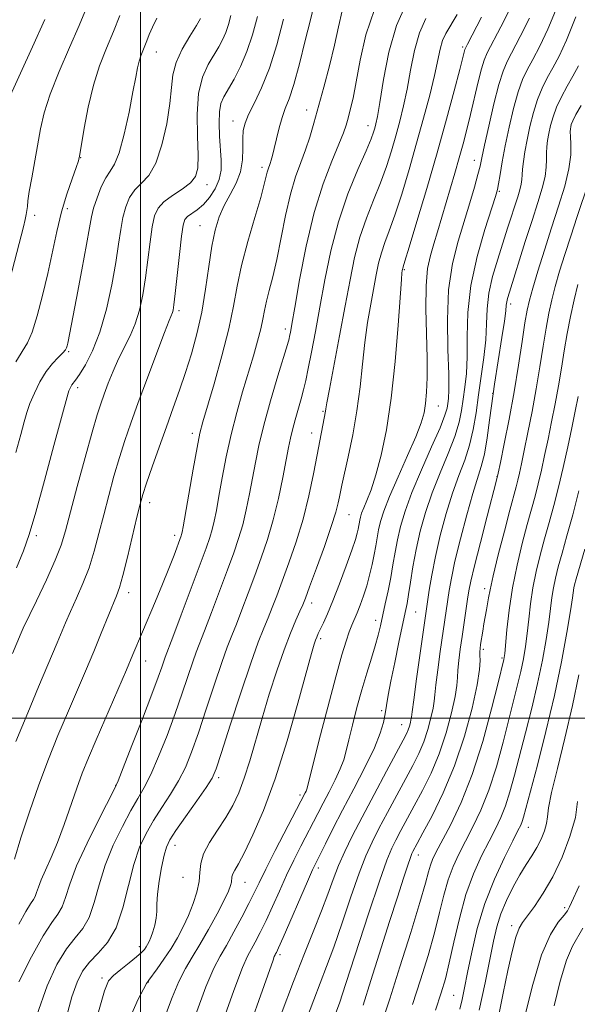
# Model space of a CAD drawing. Extents: x 2082300 to 2085200, y 307300 to 310200.
# Drawn here: x 2084472 to 2084600, y 307935 to 308159 of the extents above; entities that cross this region are included whole.
import ezdxf

# ---------------------------------------------------------------- set-up
doc = ezdxf.new("R2010")
doc.units = 0
doc.header["$MEASUREMENT"] = 0
for name, color, linetype, lineweight in [('CONTOUR INDEX', 41, 'Continuous', 13), ('CONTOUR INTERMEDIATE', 44, 'Continuous', 0), ('GRID LINE', 7, 'Continuous', 0), ('SPOT ELEVATION DTM', 2, 'Continuous', 13)]:
    doc.layers.add(name, color=color, linetype=linetype, lineweight=lineweight)

msp = doc.modelspace()

# ---------------------------------------------------------------- linework, layer by layer
at = {"layer": 'CONTOUR INDEX', "flags": 128}
for points, elevation in [([(2084524.385, 307928.473), (2084526.954, 307935.725), (2084530.194, 307944.951), (2084530.487, 307945.729), (2084530.656, 307946.111), (2084530.78, 307946.331), (2084530.966, 307946.69), (2084531.449, 307947.744), (2084532.492, 307950.115), (2084538.032, 307962.869), (2084539.195, 307965.477), (2084539.998, 307967.176), (2084542.122, 307971.419), (2084543.852, 307974.831), (2084546.042, 307979.065), (2084548.61, 307983.952), (2084551.176, 307988.922), (2084553.287, 307993.308), (2084554.614, 307996.618), (2084555.325, 307999.065), (2084555.71, 308001.042), (2084556.033, 308002.953), (2084556.438, 308005.257), (2084557.044, 308008.426), (2084557.911, 308012.693), (2084558.88, 308017.327), (2084560.323, 308024.11), (2084560.723, 308026.119), (2084561.079, 308028.212), (2084561.514, 308031.04), (2084562.081, 308034.536), (2084562.814, 308038.455), (2084563.751, 308042.591), (2084564.943, 308046.894), (2084566.447, 308051.358), (2084568.253, 308055.921), (2084570.088, 308060.313), (2084571.614, 308064.215), (2084572.587, 308067.411), (2084573.148, 308070.122), (2084573.531, 308072.674), (2084573.915, 308075.382), (2084574.251, 308078.51), (2084574.435, 308082.311), (2084574.443, 308086.976), (2084574.584, 308092.443), (2084575.249, 308098.589), (2084576.671, 308105.15), (2084578.441, 308111.302), (2084580.908, 308118.871), (2084581.341, 308120.404), (2084581.596, 308121.761), (2084581.931, 308123.829), (2084582.425, 308126.725), (2084583.109, 308130.373), (2084583.994, 308134.609), (2084585.003, 308138.909), (2084586.039, 308142.662), (2084587.041, 308145.463), (2084588.108, 308147.726), (2084589.373, 308150.071), (2084590.944, 308153.053), (2084592.813, 308156.961), (2084594.946, 308162.017)], 1050), ([(2084471.299, 307967.886), (2084472.774, 307972.75), (2084474.705, 307978.682), (2084476.861, 307984.876), (2084479.044, 307990.68), (2084481.207, 307996.063), (2084483.342, 308001.148), (2084487.446, 308010.725), (2084489.343, 308015.2), (2084491.078, 308019.394), (2084494.554, 308027.925), (2084495.214, 308029.796), (2084495.981, 308032.522), (2084497.028, 308036.713), (2084499.205, 308045.825), (2084499.922, 308048.743), (2084500.549, 308050.973), (2084501.392, 308053.563), (2084502.668, 308057.28), (2084504.244, 308061.772), (2084505.899, 308066.407), (2084507.453, 308070.697), (2084508.904, 308074.74), (2084510.289, 308078.783), (2084511.629, 308083.038), (2084512.873, 308087.592), (2084513.95, 308092.502), (2084514.818, 308097.734), (2084515.548, 308102.895), (2084516.243, 308107.5), (2084516.999, 308111.203), (2084517.903, 308114.196), (2084519.038, 308116.809), (2084520.417, 308119.326), (2084521.783, 308121.857), (2084522.809, 308124.47), (2084523.269, 308127.179), (2084523.342, 308129.795), (2084523.305, 308132.078), (2084523.412, 308133.899), (2084523.815, 308135.576), (2084524.64, 308137.538), (2084525.954, 308140.163), (2084527.599, 308143.624), (2084529.357, 308148.042), (2084531.041, 308153.414), (2084532.582, 308159.228)], 1070), ([(2084471.643, 308081.162), (2084474.229, 308085.533), (2084475.303, 308087.959), (2084476.477, 308091.641), (2084477.705, 308096.274), (2084478.884, 308101.289), (2084480.963, 308110.897), (2084482.046, 308115.324), (2084483.249, 308119.406), (2084484.415, 308122.88), (2084485.332, 308125.438), (2084485.866, 308126.999), (2084486.191, 308128.372), (2084487.185, 308134.379), (2084488.094, 308139.189), (2084489.276, 308144.163), (2084490.701, 308148.624), (2084492.264, 308152.623), (2084493.841, 308156.391), (2084495.318, 308160.074)], 1080), ([(2084490.453, 307933.124), (2084491.813, 307937.962), (2084492.754, 307940.227), (2084493.852, 307941.432), (2084495.508, 307942.787), (2084497.424, 307944.296), (2084499.124, 307945.664), (2084500.247, 307946.665), (2084500.896, 307947.372), (2084501.289, 307947.93), (2084501.615, 307948.483), (2084501.95, 307949.167), (2084502.341, 307950.115), (2084502.808, 307951.409), (2084503.261, 307952.923), (2084503.58, 307954.477), (2084503.699, 307955.978), (2084503.745, 307957.681), (2084503.898, 307959.924), (2084504.284, 307962.881), (2084504.82, 307966.06), (2084505.374, 307968.801), (2084505.895, 307970.69), (2084506.668, 307972.293), (2084508.065, 307974.417), (2084510.281, 307977.585), (2084512.81, 307981.173), (2084514.97, 307984.268), (2084516.304, 307986.358), (2084517.253, 307988.52), (2084518.485, 307992.23), (2084520.463, 307998.413), (2084522.852, 308005.801), (2084525.112, 308012.574), (2084526.831, 308017.354), (2084528.089, 308020.526), (2084529.092, 308022.914), (2084530.034, 308025.255), (2084531.057, 308027.933), (2084532.292, 308031.244), (2084533.813, 308035.389), (2084535.466, 308040.189), (2084537.042, 308045.371), (2084538.369, 308050.645), (2084539.438, 308055.653), (2084540.278, 308060.023), (2084542.137, 308069.958), (2084542.215, 308070.482), (2084542.453, 308071.868), (2084543.034, 308074.992), (2084545.357, 308087.107), (2084546.646, 308093.942), (2084547.747, 308099.882), (2084548.789, 308104.983), (2084549.982, 308109.562), (2084551.466, 308113.882), (2084553.099, 308118.003), (2084554.672, 308121.931), (2084556.019, 308125.676), (2084557.16, 308129.255), (2084558.16, 308132.686), (2084559.077, 308136.027), (2084559.931, 308139.489), (2084560.736, 308143.322), (2084561.526, 308147.648), (2084562.42, 308152.08), (2084563.56, 308156.103), (2084565.042, 308159.364)], 1060), ([(2084554.948, 307930.634), (2084556.768, 307936.115), (2084559.11, 307943.409), (2084561.572, 307951.257), (2084563.633, 307958.02), (2084564.917, 307962.469), (2084565.61, 307965.037), (2084566.043, 307966.57), (2084566.529, 307967.859), (2084567.314, 307969.479), (2084570.613, 307975.703), (2084573.04, 307980.804), (2084575.592, 307987.232), (2084577.977, 307994.733), (2084579.998, 308002.139), (2084581.483, 308008.05), (2084582.809, 308013.427), (2084582.881, 308013.829), (2084582.985, 308014.748), (2084583.482, 308020.119), (2084583.987, 308024.611), (2084584.751, 308029.697), (2084585.795, 308034.901), (2084586.978, 308039.844), (2084588.118, 308044.169), (2084589.88, 308050.592), (2084590.611, 308053.423), (2084591.332, 308056.502), (2084592.07, 308059.889), (2084592.842, 308063.573), (2084593.653, 308067.518), (2084594.462, 308071.609), (2084595.217, 308075.713), (2084595.886, 308079.724), (2084596.523, 308083.67), (2084597.201, 308087.607), (2084597.971, 308091.551), (2084598.8, 308095.342), (2084599.631, 308098.774)], 1040), ([(2084581.471, 307931.733), (2084582.614, 307937.374), (2084583.702, 307942.551), (2084584.688, 307946.909), (2084585.531, 307950.156), (2084586.243, 307952.172), (2084587.027, 307953.534), (2084588.14, 307954.992), (2084589.76, 307957.165), (2084591.755, 307960.156), (2084593.917, 307963.934), (2084596.027, 307968.385), (2084597.83, 307973.053), (2084599.061, 307977.398), (2084599.577, 307981.053)], 1030)]:
    msp.add_lwpolyline(points, dxfattribs=dict(at, elevation=elevation))
at = {"layer": 'CONTOUR INTERMEDIATE', "flags": 128}
for points, elevation in [([(2084469.802, 308098.22), (2084473.349, 308111.943), (2084473.75, 308113.586), (2084473.995, 308114.74), (2084474.134, 308115.642), (2084474.228, 308116.558), (2084474.375, 308117.862), (2084474.682, 308119.956), (2084475.218, 308123.08), (2084477.226, 308134.257), (2084478.07, 308137.893), (2084479.423, 308142.136), (2084481.465, 308147.297), (2084483.832, 308152.785), (2084486.025, 308157.781), (2084487.697, 308161.783)], 1082), ([(2084472.286, 307939.987), (2084475.182, 307945.694), (2084477.855, 307950.459), (2084479.841, 307953.507), (2084481.211, 307955.403), (2084482.164, 307957.044), (2084482.935, 307959.214), (2084483.896, 307962.252), (2084485.453, 307966.384), (2084487.825, 307971.601), (2084490.48, 307976.955), (2084494.003, 307983.802), (2084494.882, 307985.74), (2084496.067, 307988.701), (2084498.061, 307993.778), (2084500.454, 307999.916), (2084502.611, 308005.527), (2084504.045, 308009.378), (2084504.859, 308011.678), (2084505.306, 308012.993), (2084505.654, 308013.954), (2084507.376, 308018.485), (2084509.286, 308023.571), (2084514.956, 308038.786), (2084515.794, 308041.171), (2084516.335, 308042.99), (2084516.797, 308044.932), (2084517.282, 308047.368), (2084517.866, 308050.586), (2084518.611, 308054.757), (2084519.534, 308059.59), (2084520.641, 308064.677), (2084521.917, 308069.659), (2084523.265, 308074.374), (2084525.72, 308082.57), (2084526.673, 308085.904), (2084527.388, 308088.68), (2084527.863, 308090.927), (2084528.234, 308092.918), (2084528.671, 308094.992), (2084529.306, 308097.464), (2084530.114, 308100.565), (2084531.029, 308104.505), (2084533.036, 308114.532), (2084534.148, 308119.368), (2084535.337, 308123.325), (2084536.526, 308126.578), (2084537.623, 308129.472), (2084538.571, 308132.348), (2084539.483, 308135.507), (2084541.746, 308143.724), (2084543.046, 308148.573), (2084544.208, 308153.293), (2084545.111, 308157.482), (2084545.969, 308161.142)], 1066), ([(2084472.307, 307953.09), (2084473.902, 307956.006), (2084474.978, 307957.772), (2084475.632, 307958.734), (2084476.03, 307959.424), (2084476.342, 307960.299), (2084476.733, 307961.532), (2084477.372, 307963.218), (2084478.376, 307965.449), (2084479.669, 307968.276), (2084481.124, 307971.742), (2084482.625, 307975.805), (2084485.476, 307984.075), (2084486.753, 307987.53), (2084488.141, 307990.971), (2084489.911, 307995.128), (2084496.809, 308011.059), (2084498.294, 308014.547), (2084500.461, 308019.703), (2084503.44, 308026.678), (2084505.04, 308030.525), (2084506.472, 308034.119), (2084507.651, 308037.187), (2084509.263, 308041.526), (2084509.376, 308041.896), (2084509.481, 308042.37), (2084509.711, 308043.636), (2084512.004, 308056.763), (2084512.895, 308061.675), (2084513.552, 308064.945), (2084514.213, 308067.551), (2084516.751, 308076.211), (2084518.528, 308082.524), (2084520.109, 308088.694), (2084521.196, 308093.839), (2084522.045, 308098.4), (2084523.046, 308103.15), (2084524.461, 308108.576), (2084526.035, 308114.038), (2084527.381, 308118.612), (2084528.215, 308121.617), (2084528.884, 308124.349), (2084529.104, 308125.082), (2084529.565, 308126.367), (2084529.799, 308127.135), (2084530.077, 308128.213), (2084530.448, 308129.802), (2084530.949, 308132.003), (2084531.558, 308134.497), (2084532.241, 308136.862), (2084532.981, 308138.879), (2084533.842, 308141.122), (2084534.903, 308144.369), (2084536.196, 308149.068), (2084537.541, 308154.36), (2084538.704, 308159.059), (2084539.512, 308162.26)], 1068), ([(2084476.403, 307932.422), (2084478.723, 307939.046), (2084480.981, 307943.954), (2084483.122, 307947.475), (2084485.094, 307950.002), (2084486.839, 307952.167), (2084488.298, 307954.664), (2084489.471, 307958.017), (2084490.599, 307962.085), (2084491.982, 307966.557), (2084493.815, 307971.11), (2084495.872, 307975.377), (2084497.821, 307978.979), (2084499.429, 307981.73), (2084500.858, 307984.217), (2084502.368, 307987.224), (2084504.142, 307991.305), (2084506.054, 307996.118), (2084507.902, 308001.094), (2084509.518, 308005.723), (2084511.908, 308012.853), (2084512.713, 308015.088), (2084514.615, 308019.961), (2084516.202, 308024.133), (2084519.814, 308033.788), (2084521.244, 308037.665), (2084522.368, 308040.933), (2084523.294, 308044.083), (2084524.113, 308047.495), (2084524.853, 308051.1), (2084526.185, 308058.285), (2084526.981, 308062.146), (2084528.108, 308066.764), (2084529.656, 308072.331), (2084531.322, 308077.966), (2084533.495, 308085.167), (2084533.841, 308086.395), (2084533.982, 308087.015), (2084534.143, 308087.846), (2084534.483, 308089.745), (2084535.144, 308093.58), (2084536.236, 308099.839), (2084537.726, 308107.508), (2084539.547, 308115.194), (2084541.592, 308121.74), (2084543.583, 308126.922), (2084545.204, 308130.749), (2084546.233, 308133.323), (2084546.838, 308135.118), (2084547.286, 308136.699), (2084547.798, 308138.598), (2084548.418, 308141.217), (2084549.148, 308144.923), (2084550.036, 308149.907), (2084551.327, 308155.652), (2084553.311, 308161.464)], 1064), ([(2084483.183, 307931.989), (2084484.4, 307936.534), (2084485.562, 307939.923), (2084486.829, 307942.441), (2084488.39, 307944.492), (2084490.347, 307946.497), (2084492.467, 307948.931), (2084494.431, 307952.284), (2084496.007, 307956.821), (2084497.302, 307961.919), (2084498.512, 307966.73), (2084499.806, 307970.619), (2084501.264, 307973.8), (2084502.943, 307976.698), (2084504.855, 307979.657), (2084506.834, 307982.695), (2084508.669, 307985.746), (2084510.223, 307988.832), (2084511.653, 307992.319), (2084513.194, 307996.662), (2084514.991, 308002.068), (2084516.854, 308007.76), (2084518.51, 308012.713), (2084519.772, 308016.221), (2084520.803, 308018.838), (2084521.854, 308021.438), (2084523.118, 308024.694), (2084524.552, 308028.491), (2084526.053, 308032.516), (2084527.531, 308036.544), (2084528.943, 308040.694), (2084530.253, 308045.177), (2084531.428, 308050.057), (2084532.424, 308054.832), (2084533.193, 308058.856), (2084533.724, 308061.697), (2084534.143, 308063.77), (2084534.611, 308065.705), (2084535.241, 308067.975), (2084536.621, 308072.764), (2084537.158, 308074.808), (2084537.648, 308076.937), (2084538.213, 308079.658), (2084538.951, 308083.375), (2084539.849, 308088.069), (2084540.866, 308093.613), (2084541.995, 308099.844), (2084543.355, 308106.456), (2084545.097, 308113.105), (2084547.271, 308119.425), (2084549.521, 308124.962), (2084551.388, 308129.236), (2084552.536, 308131.944), (2084553.117, 308133.482), (2084553.405, 308134.417), (2084553.648, 308135.357), (2084553.979, 308137.046), (2084554.507, 308140.267), (2084555.337, 308145.463), (2084556.568, 308151.729), (2084558.296, 308157.822), (2084560.533, 308162.754)], 1062), ([(2084512.539, 307932.394), (2084514.921, 307938.843), (2084516.711, 307943.089), (2084518.134, 307945.833), (2084519.575, 307948.287), (2084521.298, 307951.358), (2084523.111, 307954.741), (2084524.705, 307957.825), (2084525.9, 307960.241), (2084527.024, 307962.565), (2084528.537, 307965.615), (2084530.715, 307969.88), (2084537.535, 307983.033), (2084537.708, 307983.402), (2084537.865, 307983.874), (2084538.245, 307985.338), (2084540.718, 307995.067), (2084542.649, 308002.556), (2084544.48, 308009.487), (2084545.858, 308014.423), (2084546.835, 308017.599), (2084547.563, 308019.667), (2084548.181, 308021.216), (2084549.383, 308024.041), (2084550.075, 308025.805), (2084550.808, 308027.866), (2084551.528, 308030.156), (2084552.185, 308032.593), (2084552.757, 308035.03), (2084553.227, 308037.309), (2084553.591, 308039.317), (2084553.904, 308041.139), (2084554.236, 308042.905), (2084554.682, 308044.799), (2084555.441, 308047.194), (2084556.737, 308050.517), (2084558.672, 308054.963), (2084560.846, 308059.819), (2084562.734, 308064.145), (2084563.941, 308067.267), (2084564.592, 308069.573), (2084564.94, 308071.721), (2084565.188, 308074.301), (2084565.337, 308077.643), (2084565.337, 308082.012), (2084565.019, 308093.282), (2084565.049, 308098.498), (2084565.412, 308102.432), (2084566.042, 308105.415), (2084566.819, 308108.032), (2084567.648, 308110.773), (2084571.588, 308124.142), (2084572.597, 308127.632), (2084573.499, 308130.875), (2084574.339, 308134.067), (2084575.183, 308137.482), (2084576.937, 308144.927), (2084577.682, 308147.922), (2084578.284, 308149.905), (2084579.014, 308151.57), (2084582.109, 308157.478), (2084584.369, 308161.952)], 1054), ([(2084469.571, 308140.11), (2084475.401, 308152.946), (2084478.21, 308159.172)], 1084), ([(2084470.866, 308014.784), (2084472.838, 308019.493), (2084473.306, 308020.495), (2084476.31, 308026.754), (2084478.567, 308031.541), (2084480.579, 308036.026), (2084481.928, 308039.471), (2084482.917, 308042.687), (2084485.6, 308052.791), (2084487.384, 308059.391), (2084488.984, 308065.187), (2084490.117, 308069.097), (2084490.937, 308071.66), (2084491.707, 308073.819), (2084492.64, 308076.318), (2084493.749, 308079.096), (2084494.997, 308081.891), (2084497.647, 308087.108), (2084498.822, 308089.866), (2084499.765, 308092.964), (2084500.513, 308096.44), (2084501.131, 308100.296), (2084501.68, 308104.453), (2084502.187, 308108.498), (2084502.676, 308111.937), (2084503.207, 308114.422), (2084504.002, 308116.193), (2084505.325, 308117.637), (2084507.301, 308119.07), (2084509.514, 308120.52), (2084511.412, 308121.943), (2084512.57, 308123.393), (2084513.074, 308125.323), (2084513.139, 308128.288), (2084512.994, 308132.594), (2084512.928, 308137.566), (2084513.248, 308142.288), (2084514.154, 308146.035), (2084515.427, 308148.877), (2084517.839, 308152.897), (2084518.716, 308154.538), (2084519.43, 308156.203), (2084520.04, 308158.046), (2084520.583, 308160.06)], 1074), ([(2084471.611, 308060.532), (2084472.713, 308064.623), (2084473.475, 308067.496), (2084474.103, 308069.651), (2084474.83, 308071.697), (2084475.834, 308074.085), (2084477.081, 308076.624), (2084478.481, 308078.961), (2084479.93, 308080.818), (2084481.26, 308082.204), (2084482.29, 308083.201), (2084482.894, 308083.897), (2084483.176, 308084.405), (2084483.298, 308084.843), (2084483.422, 308085.453), (2084485.401, 308095.724), (2084486.628, 308102.162), (2084487.695, 308107.906), (2084488.371, 308111.735), (2084488.826, 308114.182), (2084489.333, 308116.218), (2084490.099, 308118.574), (2084491.061, 308121.026), (2084492.093, 308123.108), (2084493.097, 308124.59), (2084494.1, 308126.174), (2084495.157, 308128.797), (2084496.291, 308133.041), (2084497.387, 308138.07), (2084498.296, 308142.694), (2084498.914, 308145.999), (2084499.332, 308148.173), (2084499.682, 308149.678), (2084500.075, 308150.916), (2084500.513, 308152.041), (2084500.971, 308153.145), (2084501.446, 308154.326), (2084502.014, 308155.702), (2084502.772, 308157.398), (2084503.759, 308159.484)], 1078), ([(2084471.621, 307994.723), (2084474.309, 308001.268), (2084476.773, 308007.169), (2084481.012, 308017.167), (2084482.94, 308021.781), (2084484.074, 308024.366), (2084485.432, 308027.34), (2084486.89, 308030.669), (2084488.28, 308034.274), (2084489.478, 308038.092), (2084490.552, 308042.115), (2084491.617, 308046.35), (2084492.761, 308050.767), (2084493.966, 308055.182), (2084495.188, 308059.375), (2084496.418, 308063.256), (2084497.792, 308067.256), (2084499.483, 308071.934), (2084501.563, 308077.564), (2084503.699, 308083.275), (2084505.459, 308087.907), (2084506.526, 308090.622), (2084507.263, 308092.397), (2084507.414, 308092.962), (2084507.601, 308094.204), (2084507.898, 308096.745), (2084508.87, 308105.666), (2084509.347, 308109.797), (2084509.716, 308112.322), (2084510.112, 308113.586), (2084510.722, 308114.261), (2084512.924, 308115.801), (2084514.327, 308117.012), (2084515.76, 308118.641), (2084517.032, 308120.581), (2084517.942, 308122.678), (2084518.351, 308124.827), (2084518.378, 308127.12), (2084518.003, 308132.613), (2084517.889, 308135.545), (2084517.97, 308138.09), (2084518.336, 308139.986), (2084519.015, 308141.564), (2084521.33, 308145.588), (2084522.795, 308148.453), (2084524.231, 308151.838), (2084525.499, 308155.675), (2084526.63, 308159.865)], 1072), ([(2084471.794, 308034.275), (2084473.317, 308038.111), (2084474.615, 308041.883), (2084476.129, 308046.972), (2084478.139, 308054.194), (2084480.287, 308062.104), (2084483.508, 308074.075), (2084483.687, 308074.622), (2084483.872, 308075.061), (2084484.105, 308075.53), (2084484.372, 308075.968), (2084485.206, 308077.05), (2084486.091, 308078.327), (2084487.448, 308080.512), (2084489.09, 308083.7), (2084490.756, 308087.941), (2084492.227, 308093.146), (2084493.438, 308098.698), (2084494.364, 308103.848), (2084495.011, 308108.019), (2084495.505, 308111.331), (2084496.004, 308114.078), (2084496.653, 308116.498), (2084497.532, 308118.609), (2084498.709, 308120.372), (2084500.207, 308121.869), (2084501.869, 308123.66), (2084503.493, 308126.425), (2084504.901, 308130.573), (2084506, 308135.42), (2084506.721, 308140.011), (2084507.077, 308143.638), (2084507.406, 308146.588), (2084508.131, 308149.397), (2084509.518, 308152.432), (2084511.218, 308155.385), (2084512.727, 308157.778), (2084513.662, 308159.35)], 1076), ([(2084497.833, 307932.278), (2084499.486, 307936.01), (2084500.682, 307938.32), (2084501.386, 307939.578), (2084501.901, 307940.371), (2084503.814, 307942.969), (2084505.346, 307945.138), (2084506.957, 307947.568), (2084508.435, 307950.036), (2084509.76, 307952.537), (2084510.952, 307955.118), (2084512.012, 307957.79), (2084512.855, 307960.418), (2084513.372, 307962.827), (2084513.545, 307964.922), (2084513.725, 307966.918), (2084514.354, 307969.109), (2084515.731, 307971.7), (2084517.573, 307974.548), (2084519.457, 307977.422), (2084521.051, 307980.182), (2084522.398, 307983.058), (2084523.637, 307986.366), (2084524.891, 307990.354), (2084527.708, 308000.069), (2084529.35, 308005.484), (2084531.06, 308010.805), (2084532.71, 308015.572), (2084534.185, 308019.417), (2084535.413, 308022.33), (2084536.331, 308024.391), (2084536.95, 308025.817), (2084537.562, 308027.375), (2084538.53, 308029.972), (2084540.081, 308034.166), (2084541.885, 308039.131), (2084543.476, 308043.698), (2084544.499, 308046.961), (2084545.048, 308049.078), (2084545.332, 308050.47), (2084545.548, 308051.6), (2084545.856, 308053.088), (2084547.297, 308059.558), (2084548.341, 308064.587), (2084549.303, 308070.066), (2084550.009, 308075.475), (2084550.554, 308080.664), (2084551.096, 308085.576), (2084551.751, 308090.146), (2084552.465, 308094.292), (2084553.71, 308101.004), (2084554.25, 308103.647), (2084554.868, 308106.019), (2084555.661, 308108.338), (2084556.678, 308111.043), (2084557.956, 308114.626), (2084559.502, 308119.408), (2084561.203, 308125.028), (2084562.915, 308130.954), (2084564.506, 308136.697), (2084565.884, 308141.932), (2084566.966, 308146.378), (2084568.272, 308152.431), (2084568.824, 308154.384), (2084569.551, 308155.973), (2084572.161, 308160.321)], 1058), ([(2084505.688, 307932.373), (2084507.209, 307936.383), (2084508.735, 307940.052), (2084510.236, 307943.001), (2084511.801, 307945.613), (2084513.544, 307948.458), (2084515.509, 307951.903), (2084517.446, 307955.495), (2084519.032, 307958.574), (2084520.027, 307960.649), (2084520.528, 307961.903), (2084520.718, 307962.689), (2084520.823, 307963.909), (2084521.011, 307964.562), (2084521.463, 307965.424), (2084522.307, 307966.894), (2084523.668, 307969.437), (2084525.618, 307973.445), (2084528.018, 307979.032), (2084530.675, 307986.241), (2084533.379, 307994.837), (2084535.844, 308003.47), (2084538.936, 308014.777), (2084539.541, 308016.864), (2084539.862, 308017.812), (2084540.144, 308018.518), (2084540.492, 308019.296), (2084541.659, 308021.748), (2084542.591, 308023.82), (2084543.817, 308026.758), (2084545.324, 308030.616), (2084546.87, 308034.745), (2084548.156, 308038.321), (2084548.96, 308040.727), (2084549.377, 308042.176), (2084549.578, 308043.088), (2084549.946, 308045.131), (2084550.109, 308045.822), (2084550.386, 308046.696), (2084550.86, 308047.909), (2084551.588, 308049.627), (2084552.533, 308052.059), (2084553.635, 308055.429), (2084554.826, 308059.939), (2084556.012, 308065.722), (2084557.094, 308072.89), (2084557.989, 308081.273), (2084558.677, 308089.561), (2084559.437, 308099.919), (2084559.574, 308101.476), (2084559.633, 308101.911), (2084559.71, 308102.31), (2084559.754, 308102.476), (2084559.856, 308102.795), (2084560.256, 308104.084), (2084561.24, 308107.321), (2084562.981, 308113.124), (2084565.213, 308120.678), (2084567.56, 308128.808), (2084569.69, 308136.444), (2084571.448, 308142.942), (2084572.724, 308147.765), (2084573.902, 308152.329), (2084574.023, 308152.652), (2084574.482, 308153.558), (2084577.691, 308159.69)], 1056), ([(2084518.176, 307929.311), (2084521.246, 307938.04), (2084523.21, 307943.266), (2084524.347, 307945.829), (2084526.132, 307949.024), (2084527.28, 307951.243), (2084528.599, 307953.97), (2084530.063, 307957.175), (2084531.638, 307960.673), (2084533.285, 307964.242), (2084534.955, 307967.679), (2084536.562, 307970.857), (2084540.37, 307978.306), (2084541.581, 307980.649), (2084542.97, 307983.295), (2084544.364, 307986.021), (2084545.525, 307988.5), (2084546.297, 307990.551), (2084546.854, 307992.567), (2084547.452, 307995.084), (2084548.287, 307998.472), (2084549.319, 308002.436), (2084550.449, 308006.513), (2084551.578, 308010.304), (2084552.621, 308013.671), (2084553.491, 308016.541), (2084554.138, 308018.912), (2084554.653, 308021.069), (2084555.759, 308026.064), (2084556.396, 308029.036), (2084556.995, 308032.061), (2084557.506, 308034.971), (2084557.987, 308037.811), (2084558.525, 308040.68), (2084559.225, 308043.713), (2084560.262, 308047.194), (2084561.828, 308051.442), (2084563.992, 308056.563), (2084566.319, 308061.8), (2084568.249, 308066.184), (2084569.37, 308069.009), (2084569.861, 308070.64), (2084570.047, 308071.705), (2084570.189, 308072.857), (2084570.275, 308074.835), (2084570.227, 308078.4), (2084570.031, 308083.993), (2084569.923, 308090.78), (2084570.202, 308097.607), (2084571.069, 308103.556), (2084572.342, 308108.666), (2084575.018, 308117.383), (2084576.079, 308121.006), (2084576.861, 308123.824), (2084577.357, 308125.786), (2084577.776, 308127.68), (2084578.38, 308130.5), (2084579.347, 308134.869), (2084580.521, 308139.913), (2084581.658, 308144.387), (2084582.603, 308147.416), (2084583.553, 308149.615), (2084586.526, 308155.265), (2084588.591, 308159.456)], 1052), ([(2084532.07, 307932.595), (2084534.862, 307940.076), (2084537.355, 307946.445), (2084539.491, 307951.73), (2084541.258, 307956.155), (2084542.676, 307959.942), (2084543.901, 307963.306), (2084545.12, 307966.461), (2084546.518, 307969.644), (2084548.251, 307973.199), (2084550.47, 307977.493), (2084553.21, 307982.665), (2084556.031, 307987.937), (2084559.843, 307995.024), (2084560.604, 307996.496), (2084560.988, 307997.381), (2084561.265, 307998.212), (2084561.48, 307999.012), (2084561.624, 307999.669), (2084561.711, 308000.242), (2084561.865, 308001.461), (2084562.234, 308004.222), (2084562.904, 308009.01), (2084565.792, 308029.151), (2084566.364, 308032.625), (2084567.19, 308036.849), (2084568.302, 308041.651), (2084569.627, 308046.618), (2084571.066, 308051.274), (2084572.514, 308055.279), (2084573.857, 308058.827), (2084574.979, 308062.246), (2084575.805, 308065.814), (2084576.435, 308069.605), (2084577.015, 308073.643), (2084577.641, 308077.906), (2084578.228, 308082.184), (2084578.642, 308086.222), (2084578.82, 308089.857), (2084578.972, 308093.29), (2084579.376, 308096.816), (2084580.226, 308100.633), (2084581.371, 308104.551), (2084583.643, 308111.598), (2084585.943, 308118.799), (2084586.424, 308120.375), (2084586.734, 308121.638), (2084586.873, 308122.687), (2084586.929, 308123.74), (2084587.013, 308125.047), (2084587.22, 308126.809), (2084587.57, 308129.046), (2084588.065, 308131.731), (2084588.707, 308134.788), (2084589.494, 308137.959), (2084590.42, 308140.937), (2084591.48, 308143.51), (2084592.662, 308145.838), (2084593.951, 308148.172), (2084595.362, 308150.841), (2084597.035, 308154.465), (2084599.143, 308159.738)], 1048), ([(2084537.819, 307931.501), (2084539.463, 307935.905), (2084542.398, 307943.442), (2084544.025, 307947.88), (2084545.932, 307953.436), (2084547.938, 307959.382), (2084549.792, 307964.698), (2084551.331, 307968.668), (2084552.75, 307971.796), (2084554.332, 307974.891), (2084556.266, 307978.542), (2084562.037, 307989.285), (2084563.395, 307992.004), (2084564.512, 307994.653), (2084565.44, 307997.442), (2084566.163, 308000.121), (2084566.644, 308002.324), (2084566.885, 308003.878), (2084567.03, 308005.375), (2084567.261, 308007.603), (2084567.705, 308011.073), (2084568.279, 308015.206), (2084570.313, 308029.11), (2084570.817, 308031.947), (2084571.643, 308035.802), (2084572.877, 308040.878), (2084574.315, 308046.362), (2084575.684, 308051.19), (2084577.624, 308057.316), (2084578.334, 308060.195), (2084578.981, 308063.916), (2084579.538, 308067.867), (2084580.31, 308073.868), (2084580.659, 308076.138), (2084582.337, 308086.701), (2084582.904, 308090.469), (2084583.211, 308092.829), (2084583.34, 308094.083), (2084583.428, 308094.819), (2084583.616, 308095.62), (2084584.044, 308097.039), (2084587.67, 308108.564), (2084589.209, 308113.398), (2084590.52, 308117.468), (2084591.521, 308120.747), (2084592.166, 308123.376), (2084592.444, 308125.495), (2084592.493, 308127.246), (2084592.486, 308128.765), (2084592.567, 308130.189), (2084592.755, 308131.633), (2084593.04, 308133.208), (2084593.426, 308135.003), (2084593.985, 308137.014), (2084594.801, 308139.213), (2084595.919, 308141.558), (2084597.217, 308143.949), (2084598.528, 308146.273), (2084599.779, 308148.629)], 1046), ([(2084544.522, 307932.937), (2084545.305, 307935.154), (2084546.793, 307939.605), (2084551.975, 307955.458), (2084554.464, 307962.935), (2084556.145, 307967.692), (2084557.25, 307970.394), (2084558.193, 307972.288), (2084559.322, 307974.418), (2084562.354, 307980.039), (2084564.231, 307983.546), (2084566.187, 307987.512), (2084568.036, 307991.925), (2084569.616, 307996.671), (2084570.846, 308001.231), (2084571.665, 308004.98), (2084572.058, 308007.513), (2084572.195, 308009.289), (2084572.287, 308010.984), (2084572.507, 308013.137), (2084572.85, 308015.744), (2084573.272, 308018.664), (2084574.532, 308027.131), (2084574.833, 308029.068), (2084575.268, 308031.262), (2084576.09, 308034.731), (2084577.437, 308040.049), (2084578.982, 308046.024), (2084581.039, 308053.931), (2084581.486, 308055.823), (2084582.001, 308058.29), (2084582.864, 308062.53), (2084583.967, 308068.15), (2084585.107, 308074.358), (2084586.114, 308080.416), (2084586.944, 308085.804), (2084587.587, 308090.057), (2084588.072, 308092.953), (2084588.586, 308095.257), (2084589.354, 308097.98), (2084590.536, 308101.873), (2084592.028, 308106.643), (2084593.661, 308111.738), (2084595.262, 308116.667), (2084596.639, 308121.186), (2084597.597, 308125.114), (2084598.016, 308128.304), (2084598.058, 308130.751), (2084597.959, 308132.484), (2084597.914, 308133.569), (2084597.94, 308134.22), (2084598.015, 308134.686), (2084598.145, 308135.219), (2084598.476, 308136.069), (2084599.182, 308137.488), (2084600.358, 308139.605)], 1044), ([(2084550.701, 307934.649), (2084552.493, 307940.285), (2084556.736, 307953.707), (2084558.517, 307959.304), (2084559.903, 307963.608), (2084560.883, 307966.594), (2084561.476, 307968.322), (2084561.814, 307969.192), (2084562.055, 307969.686), (2084563.047, 307971.529), (2084564.342, 307973.909), (2084566.426, 307977.807), (2084568.978, 307983.02), (2084571.561, 307989.197), (2084573.792, 307995.901), (2084575.528, 308002.34), (2084576.685, 308007.636), (2084577.232, 308011.148), (2084577.359, 308013.203), (2084577.314, 308014.365), (2084577.3, 308015.151), (2084577.36, 308015.881), (2084577.494, 308016.828), (2084577.959, 308019.829), (2084578.251, 308021.555), (2084578.841, 308024.7), (2084579.081, 308026.069), (2084579.285, 308027.409), (2084579.628, 308029.3), (2084580.326, 308032.442), (2084581.501, 308037.202), (2084582.897, 308042.629), (2084584.163, 308047.442), (2084585.583, 308052.72), (2084585.973, 308054.231), (2084586.35, 308055.849), (2084586.81, 308057.982), (2084587.433, 308060.981), (2084588.266, 308065.062), (2084589.219, 308069.903), (2084590.164, 308075.046), (2084591.001, 308080.073), (2084591.733, 308084.737), (2084592.394, 308088.832), (2084593.022, 308092.252), (2084593.693, 308095.299), (2084594.492, 308098.377), (2084595.486, 308101.816), (2084596.67, 308105.651), (2084598.021, 308109.846), (2084599.487, 308114.278), (2084602.043, 308121.923)], 1042), ([(2084561.972, 307934.837), (2084563.808, 307940.426), (2084565.521, 307945.967), (2084566.991, 307951.155), (2084568.15, 307955.746), (2084569.124, 307959.742), (2084570.092, 307963.206), (2084571.205, 307966.236), (2084572.509, 307969.075), (2084574.022, 307972.001), (2084575.741, 307975.275), (2084577.568, 307979.098), (2084579.381, 307983.655), (2084581.074, 307988.988), (2084582.599, 307994.583), (2084585.918, 308007.624), (2084586.64, 308010.679), (2084587.221, 308013.518), (2084587.692, 308016.334), (2084588.087, 308019.303), (2084588.45, 308022.554), (2084588.86, 308026.046), (2084589.407, 308029.692), (2084590.157, 308033.412), (2084591.068, 308037.16), (2084592.074, 308040.896), (2084593.116, 308044.617), (2084594.177, 308048.464), (2084595.248, 308052.614), (2084596.313, 308057.154), (2084597.33, 308061.797), (2084598.251, 308066.164), (2084599.039, 308069.973), (2084599.704, 308073.315)], 1038), ([(2084567.177, 307933.558), (2084568.505, 307937.444), (2084569.469, 307940.677), (2084570.35, 307944.291), (2084571.383, 307949.024), (2084572.638, 307954.448), (2084574.141, 307959.843), (2084575.881, 307964.614), (2084577.703, 307968.672), (2084579.415, 307972.051), (2084580.869, 307974.847), (2084582.096, 307977.393), (2084583.17, 307980.078), (2084584.171, 307983.244), (2084585.2, 307987.027), (2084587.719, 307996.714), (2084589.145, 308002.316), (2084590.472, 308007.932), (2084591.561, 308013.208), (2084592.4, 308017.921), (2084593.007, 308021.883), (2084593.418, 308024.989), (2084593.732, 308027.482), (2084594.064, 308029.687), (2084594.519, 308031.923), (2084595.158, 308034.476), (2084596.029, 308037.623), (2084597.158, 308041.582), (2084598.474, 308046.335), (2084599.886, 308051.806)], 1036), ([(2084572.733, 307933.778), (2084573.266, 307935.935), (2084573.825, 307938.597), (2084574.519, 307942.123), (2084575.451, 307946.736), (2084576.728, 307952.122), (2084578.453, 307957.827), (2084580.636, 307963.391), (2084582.908, 307968.318), (2084584.809, 307972.101), (2084585.998, 307974.42), (2084586.625, 307975.687), (2084586.959, 307976.501), (2084587.268, 307977.499), (2084587.801, 307979.471), (2084590.415, 307989.341), (2084592.372, 307997.007), (2084594.303, 308005.185), (2084595.901, 308012.898), (2084597.107, 308019.508), (2084597.927, 308024.463), (2084598.386, 308027.424), (2084598.721, 308029.682), (2084598.882, 308030.434), (2084599.248, 308031.792), (2084601.199, 308038.547)], 1034), ([(2084577.179, 307933.529), (2084578.516, 307939.749), (2084580.409, 307949.284), (2084581.18, 307952.535), (2084582.126, 307955.473), (2084583.407, 307958.533), (2084584.91, 307961.586), (2084586.453, 307964.366), (2084587.883, 307966.685), (2084589.166, 307968.676), (2084590.295, 307970.553), (2084591.258, 307972.469), (2084592.007, 307974.339), (2084592.488, 307976.021), (2084592.717, 307977.54), (2084592.986, 307979.607), (2084593.655, 307983.101), (2084594.967, 307988.604), (2084596.672, 307995.504), (2084598.404, 308002.889), (2084599.857, 308009.921)], 1032), ([(2084587.503, 307931.851), (2084589.353, 307939.385), (2084591.388, 307946.125), (2084593.401, 307950.759), (2084595.183, 307953.55), (2084596.527, 307955.156), (2084597.312, 307956.183), (2084597.763, 307957.032), (2084598.193, 307958.05), (2084599.9, 307961.868)], 1028), ([(2084594.239, 307934.528), (2084595.593, 307940.147), (2084597.016, 307944.884), (2084598.422, 307948.142), (2084600.79, 307952.209)], 1026)]:
    msp.add_lwpolyline(points, dxfattribs=dict(at, elevation=elevation))
at = {"layer": 'GRID LINE', "flags": 128}
for points in [[(2084500, 310000), (2084500, 307500)], [(2082500, 308000), (2085000, 308000)]]:
    msp.add_lwpolyline(points, dxfattribs=at)
at = {"layer": 'SPOT ELEVATION DTM'}
for p in [(2084573.43, 308152.88, 1056.25), (2084503.59, 308151.78, 1077.25), (2084537.83, 308138.51, 1066.65), (2084521.1, 308136.07, 1070.65), (2084551.86, 308134.98, 1062.65), (2084486.35, 308127.68, 1079.95), (2084527.7, 308125.47, 1068.45), (2084576.06, 308127.05, 1052.65), (2084515.15, 308121.53, 1073.45), (2084581.71, 308120.03, 1049.85), (2084483.35, 308116.09, 1079.59), (2084475.87, 308114.59, 1081.55), (2084513.56, 308112.18, 1070.85), (2084560.12, 308102.21, 1055.85), (2084584.34, 308094.37, 1045.55), (2084508.74, 308092.84, 1071.65), (2084533.03, 308088.67, 1064.45), (2084483.61, 308083.51, 1077.85), (2084485.68, 308075.28, 1075.55), (2084580.22, 308074.03, 1046.05), (2084567.87, 308071.1, 1053.25), (2084541.6, 308069.95, 1060.15), (2084511.82, 308064.87, 1068.45), (2084539, 308064.99, 1060.65), (2084581.22, 308055.06, 1044.05), (2084502.09, 308049.09, 1069.45), (2084547.48, 308046.41, 1057.15), (2084476.24, 308041.63, 1075.65), (2084507.81, 308041.65, 1068.45), (2084497.3, 308028.63, 1069.45), (2084578.39, 308029.51, 1042.45), (2084539.01, 308026.29, 1057.45), (2084562.72, 308024.24, 1049.05), (2084553.54, 308022.32, 1052.55), (2084541.07, 308018.11, 1055.65), (2084578.11, 308015.69, 1041.65), (2084501.18, 308013.08, 1067.25), (2084582.33, 308013.77, 1040.25), (2084554.95, 308001.73, 1050.25), (2084559.49, 307998.54, 1048.85), (2084517.83, 307986.47, 1059.65), (2084494.33, 307984.71, 1066.05), (2084536.34, 307982.51, 1054.35), (2084588.38, 307975.16, 1033.25), (2084507.89, 307971.1, 1059.35), (2084563.31, 307968.84, 1041.35), (2084540.54, 307965.9, 1049.55), (2084509.72, 307963.76, 1059.25), (2084523.84, 307962.63, 1055.15), (2084596.65, 307956.9, 1028.45), (2084584.54, 307952.8, 1030.45), (2084499.73, 307948.03, 1060.55), (2084531.76, 307946.16, 1049.65), (2084491.21, 307940.89, 1060.35), (2084501.77, 307939.96, 1057.95), (2084571.38, 307936.94, 1034.95)]:
    msp.add_point(p, dxfattribs=at)

doc.saveas('drawing.dxf')
